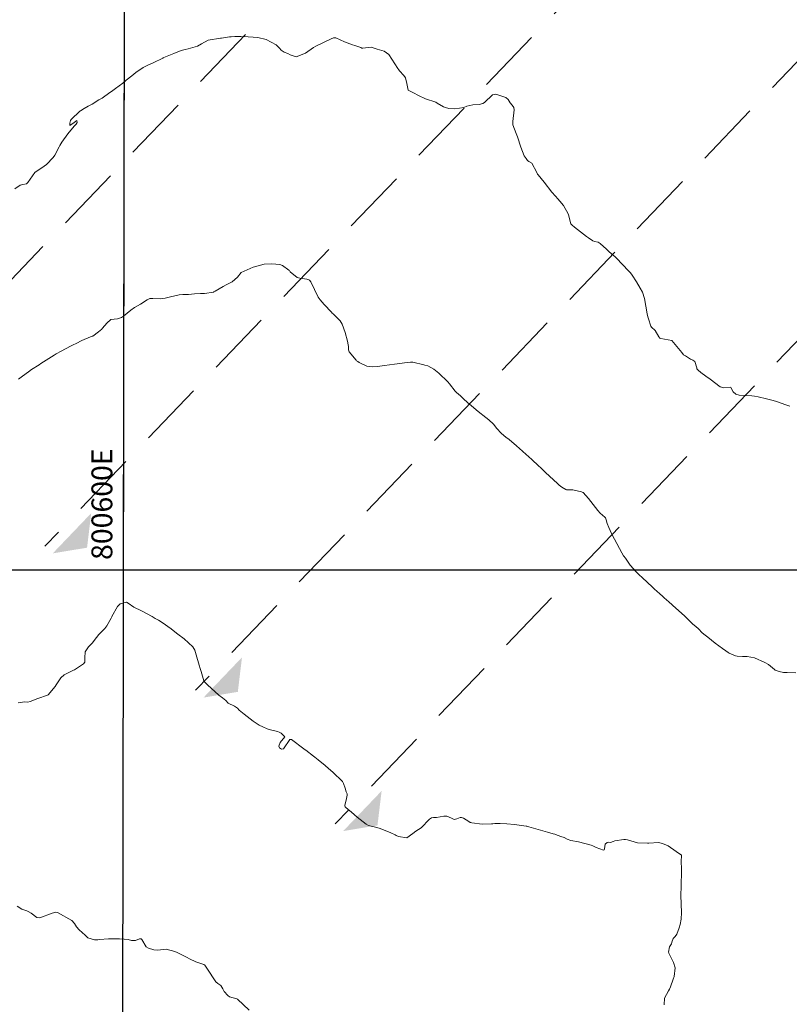
# Model space of a CAD drawing. Units: metres. Extents: x 800200 to 803268, y 8129260 to 8132348.
# Drawn here: x 800589 to 800663, y 8130686 to 8130781 of the extents above; entities that cross this region are included whole.
import ezdxf

# ---------------------------------------------------------------- set-up
doc = ezdxf.new("R2010")
doc.units = ezdxf.units.M
doc.header["$LTSCALE"] = 25
doc.linetypes.add('HIDDEN', pattern=[0.375, 0.25, -0.125])
doc.layers.add('B-angulo', color=7, linetype='Continuous', lineweight=25)
for name, color, linetype in [('B_lines acortes', 7, 'Continuous'), ('coordenadas', 8, 'Continuous'), ('CUADRICULA', 9, 'Continuous'), ('Curva Indice', 36, 'Continuous')]:
    doc.layers.add(name, color=color, linetype=linetype)
doc.styles.add('2mm', font='simplex.shx', dxfattribs={"height": 2})
doc.styles.get("Standard").update_dxf_attribs({"font": 'simplex.shx'})
doc.dimstyles.new('alessandra', dxfattribs={"dimtxt": 1.8, "dimasz": 2, "dimexe": 1.25, "dimexo": 0.625, "dimtad": 2, "dimjust": 3, "dimdec": 3, "dimzin": 9, "dimtxsty": 'Standard', "dimcen": 1.8, "dimclrd": 7, "dimclrt": 7, "dimaunit": 1, "dimadec": 4, "dimazin": 0, "dimtfac": 1, "dimtdec": 3, "dimtmove": 0, "dimatfit": 3, "dimfxl": 1, "dimarcsym": 2})

# ---------------------------------------------------------------- blocks, each defined once
blk = doc.blocks.new('AeccSectionPntr')
at = {"linetype": 'ByBlock', "lineweight": -2}
blk.add_hatch(color=0, dxfattribs=at).paths.add_polyline_path([(7.5, 8.25), (6.5, 7.5), (7.5, 7.5), (8.5, 7.5)])
blk = doc.blocks.new('*D16')
at = {"layer": 'B-angulo', "color": 7, "lineweight": -2}
blk.add_arc((800696.587, 8130760.784), 9.434, 66.32023, 133.08933, dxfattribs=at)
at = {"layer": 'B-angulo', "color": 7}
for points in [[(800700.494, 8130769.643), (800700.258, 8130769.203), (800701.697, 8130768.713)], [(800690.327, 8130767.505), (800689.958, 8130767.841), (800689.132, 8130766.564)]]:
    blk.add_solid(points, dxfattribs=at)
at = {"layer": 'B-angulo', "color": 7, "insert": (800696.156, 8130772.322), "char_height": 2.5, "attachment_point": 5, "rotation": 2.1396}
blk.add_mtext('85°0\'33"', dxfattribs=at)

msp = doc.modelspace()

# ---------------------------------------------------------------- linework, layer by layer
at = {"layer": 'B_lines acortes', "color": 161, "linetype": 'HIDDEN', "lineweight": 25, "extrusion": (0.722644, -0.691221, 0)}
for elevation in [-5041646.9423, -5041626.9423, -5041606.9423, -5041586.9423, -5041566.9423, -5041548.4197]:
    msp.add_lwpolyline([(6429286.3316, 0), (6429186.3316, 0), (6429006.3316, 0)], dxfattribs=dict(at, elevation=elevation))
at = {"layer": 'coordenadas', "color": 8}
msp.add_line((800598.407, 8130477.7908, 265), (800600, 8131405.5603), dxfattribs=at)
at = {"layer": 'CUADRICULA', "color": 8}
msp.add_line((800598.8367, 8130728.0172), (800599.3633, 8131034.7162), dxfattribs=at)
at = {"layer": 'CUADRICULA'}
msp.add_lwpolyline([(800486.5943, 8130728.0172), (800830.5712, 8130728.0172), (800830.5712, 8131034.7162), (800486.5943, 8131034.7162)], close=True, dxfattribs=at)
at = {"layer": 'CUADRICULA', "color": 8}
msp.add_lwpolyline([(800486.5943, 8131034.7162), (800486.5943, 8130728.0172), (800830.5712, 8130728.0172), (800830.5712, 8131034.7162)], close=True, dxfattribs=at)
at = {"layer": 'Curva Indice', "color": 36, "linetype": 'Continuous', "lineweight": 13}
for points in [[(800588.4279, 8130764.5437, 290), (800588.9447, 8130764.887, 290), (800589.182, 8130764.948, 290), (800589.5306, 8130765.0317, 290), (800589.6784, 8130765.1577, 290), (800590.3357, 8130766.1014, 290), (800590.3519, 8130766.1172, 290), (800591.2499, 8130766.7002, 290), (800591.4558, 8130766.8724, 290), (800592.1034, 8130767.5432, 290), (800592.2589, 8130767.7667, 290), (800592.6614, 8130768.5566, 290), (800592.7345, 8130768.6908, 290), (800592.9368, 8130769.0229, 290), (800593.4966, 8130769.8248, 290), (800594.1105, 8130770.5382, 290), (800594.2981, 8130770.7383, 290), (800594.3896, 8130770.9096, 290), (800594.3625, 8130771.1065, 290), (800594.1012, 8130770.8934, 290), (800593.6971, 8130770.6247, 290), (800593.6893, 8130770.8396, 290), (800593.773, 8130771.0992, 290), (800593.8291, 8130771.1927, 290), (800594.663, 8130771.9739, 290), (800594.7186, 8130772.0193, 290), (800595.061, 8130772.2545, 290), (800595.446, 8130772.464, 290), (800595.7626, 8130772.6168, 290), (800595.8337, 8130772.6584, 290), (800596.4892, 8130773.0581, 290), (800596.7945, 8130773.2457, 290), (800596.939, 8130773.3443, 290), (800597.3882, 8130773.6663, 290), (800597.8279, 8130773.9836, 290), (800598.0577, 8130774.1557, 290), (800598.7637, 8130774.6854, 290), (800599.1001, 8130774.9436, 290), (800599.6294, 8130775.3844, 290), (800599.8208, 8130775.5391, 290), (800600.0338, 8130775.6935, 290), (800600.7364, 8130776.1712, 290), (800601.2337, 8130776.4297, 290), (800601.6953, 8130776.6255, 290), (800602.6191, 8130777.079, 290), (800602.6484, 8130777.0945, 290), (800602.7162, 8130777.1255, 290), (800603.6768, 8130777.5261, 290), (800604.3772, 8130777.8029, 290), (800604.7415, 8130777.9085, 290), (800605.0373, 8130777.9626, 290), (800605.9192, 8130778.2091, 290), (800606.3083, 8130778.4476, 290), (800606.9584, 8130778.8052, 290), (800608.1353, 8130778.9834, 290), (800608.2331, 8130778.9928, 290), (800609.0149, 8130779.1102, 290), (800609.1719, 8130779.1219, 290), (800609.5193, 8130779.1303, 290), (800610.0948, 8130779.1397, 290), (800610.8062, 8130779.1172, 290), (800611.2616, 8130779.092, 290), (800611.7149, 8130779.0587, 290), (800612.5059, 8130778.8684, 290), (800613.4586, 8130778.3321, 290), (800613.7873, 8130778.0302, 290), (800613.9609, 8130777.8393, 290), (800614.2376, 8130777.6472, 290), (800614.6035, 8130777.5002, 290), (800614.8237, 8130777.3889, 290), (800615.3851, 8130777.1807, 290), (800616.3013, 8130777.552, 290), (800617.0617, 8130778.0891, 290), (800617.2766, 8130778.2145, 290), (800618.0232, 8130778.5547, 290), (800618.75, 8130778.921, 290), (800618.983, 8130779.0175, 290), (800619.1895, 8130779.0096, 290), (800620.0343, 8130778.6421, 290), (800620.793, 8130778.3517, 290), (800621.008, 8130778.2799, 290), (800621.3155, 8130778.1842, 290), (800621.5863, 8130778.0899, 290), (800621.7005, 8130778.0428, 290), (800621.7694, 8130778.0363, 290), (800622.5881, 8130778.1143, 290), (800622.6718, 8130778.0962, 290), (800623.1641, 8130777.9251, 290), (800623.8198, 8130777.7235, 290), (800624.2747, 8130777.4114, 290), (800625.1217, 8130776.0901, 290), (800625.2258, 8130775.9337, 290), (800625.3064, 8130775.8542, 290), (800625.7266, 8130775.3943, 290), (800625.8561, 8130775.1791, 290), (800625.9998, 8130774.63, 290), (800626.1275, 8130773.9949, 290), (800626.6444, 8130773.7318, 290), (800627.128, 8130773.479, 290), (800627.777, 8130773.1719, 290), (800628.7657, 8130772.8441, 290), (800628.9112, 8130772.7669, 290), (800629.516, 8130772.3926, 290), (800629.6902, 8130772.3335, 290), (800630.0205, 8130772.2495, 290), (800630.5643, 8130772.208, 290), (800631.0568, 8130772.274, 290), (800631.4515, 8130772.3433, 290), (800631.7647, 8130772.4532, 290), (800632.3345, 8130772.609, 290), (800632.9195, 8130772.6386, 290), (800633.297, 8130772.716, 290), (800633.437, 8130772.8201, 290), (800634.214, 8130773.5495, 290), (800634.5225, 8130773.6181, 290), (800635.4853, 8130773.3008, 290), (800635.7, 8130773.1042, 290), (800635.9037, 8130772.7959, 290), (800636.0912, 8130772.5495, 290), (800636.2405, 8130772.3532, 290), (800636.282, 8130772.1273, 290), (800636.1747, 8130770.9935, 290), (800636.15, 8130770.7251, 290), (800636.1584, 8130770.664, 290), (800636.4834, 8130769.8413, 290), (800636.6114, 8130769.5174, 290), (800636.9364, 8130768.5353, 290), (800637.2416, 8130767.7165, 290), (800637.4473, 8130767.4412, 290), (800637.5652, 8130767.2588, 290), (800637.6909, 8130767.1705, 290), (800637.9741, 8130766.9987, 290), (800638.4724, 8130766.12, 290), (800638.5337, 8130765.9501, 290), (800638.58, 8130765.8672, 290), (800639.1513, 8130765.1812, 290), (800639.9131, 8130764.2308, 290), (800640.2621, 8130763.8267, 290), (800640.4797, 8130763.587, 290), (800640.6808, 8130763.3556, 290), (800640.8694, 8130763.1288, 290), (800640.9806, 8130762.9856, 290), (800641.0084, 8130762.9428, 290), (800641.4642, 8130762.1576, 290), (800641.505, 8130762.0519, 290), (800641.7326, 8130761.1984, 290), (800641.8338, 8130761.0558, 290), (800642.0679, 8130760.8721, 290), (800643.2321, 8130759.9677, 290), (800643.3989, 8130759.8486, 290), (800643.8281, 8130759.5673, 290), (800643.9784, 8130759.5038, 290), (800644.3274, 8130759.4233, 290), (800644.5358, 8130759.3111, 290), (800645.1283, 8130758.745, 290), (800645.4097, 8130758.502, 290), (800645.957, 8130758.0281, 290), (800646.8077, 8130757.1538, 290), (800647.1323, 8130756.8066, 290), (800647.4321, 8130756.484, 290), (800647.5981, 8130756.2718, 290), (800648.0156, 8130755.6326, 290), (800648.3808, 8130755.0218, 290), (800648.5928, 8130754.6248, 290), (800648.7954, 8130754.0392, 290), (800649.0421, 8130752.5386, 290), (800649.1062, 8130752.2628, 290), (800649.1741, 8130752.0732, 290), (800649.3937, 8130751.3768, 290), (800649.4634, 8130751.2633, 290), (800649.7932, 8130750.9625, 290), (800650.1519, 8130750.3583, 290), (800650.2487, 8130750.2204, 290), (800650.3494, 8130750.2002, 290), (800651.4039, 8130749.9826, 290), (800652.3658, 8130748.8442, 290), (800652.5264, 8130748.6344, 290), (800652.7001, 8130748.5242, 290), (800653.1944, 8130748.2092, 290), (800653.4065, 8130748.1051, 290), (800653.6201, 8130747.98, 290), (800653.7816, 8130747.3803, 290), (800653.7935, 8130747.2899, 290), (800653.9196, 8130747.1399, 290), (800654.196, 8130746.9219, 290), (800654.6613, 8130746.589, 290), (800655.0681, 8130746.2914, 290), (800656.0431, 8130745.5579, 290), (800656.3975, 8130745.4704, 290), (800656.9971, 8130745.5189, 290), (800657.0596, 8130745.4827, 290), (800657.2885, 8130745.0725, 290), (800657.5404, 8130744.8588, 290), (800657.8676, 8130744.7688, 290), (800658.3397, 8130744.7201, 290), (800659.0609, 8130744.6807, 290), (800659.3316, 8130744.6496, 290), (800659.6725, 8130744.5821, 290), (800660.4699, 8130744.4043, 290), (800660.9985, 8130744.2666, 290), (800661.3344, 8130744.171, 290), (800661.5263, 8130744.1122, 290), (800662.3367, 8130743.8378, 290), (800662.7126, 8130743.6941, 290)], [(800588.769, 8130746.2865, 287.5), (800589.1646, 8130746.5918, 287.5), (800589.7281, 8130746.9996, 287.5), (800590.0335, 8130747.207, 287.5), (800590.7462, 8130747.6693, 287.5), (800590.9161, 8130747.7778, 287.5), (800592.2032, 8130748.6, 287.5), (800592.381, 8130748.7037, 287.5), (800592.8781, 8130748.9764, 287.5), (800593.2706, 8130749.1982, 287.5), (800593.8169, 8130749.4902, 287.5), (800594.0191, 8130749.585, 287.5), (800594.2977, 8130749.7156, 287.5), (800594.8331, 8130749.9898, 287.5), (800595.0734, 8130750.0947, 287.5), (800595.8498, 8130750.3971, 287.5), (800595.8979, 8130750.425, 287.5), (800596.4548, 8130750.8148, 287.5), (800596.7556, 8130751.0923, 287.5), (800596.7858, 8130751.1316, 287.5), (800597.2613, 8130751.6942, 287.5), (800597.5859, 8130751.9884, 287.5), (800597.6277, 8130751.9994, 287.5), (800598.2693, 8130752.0581, 287.5), (800598.6419, 8130752.1906, 287.5), (800598.8393, 8130752.3176, 287.5), (800599.5448, 8130752.9086, 287.5), (800599.9015, 8130753.1452, 287.5), (800600.4609, 8130753.4655, 287.5), (800601.1134, 8130753.8943, 287.5), (800601.3754, 8130754.0108, 287.5), (800601.6577, 8130754.0278, 287.5), (800602.385, 8130753.9857, 287.5), (800602.8332, 8130754.049, 287.5), (800603.3495, 8130754.1864, 287.5), (800604.1888, 8130754.375, 287.5), (800604.5339, 8130754.4154, 287.5), (800605.0775, 8130754.4211, 287.5), (800605.3674, 8130754.4459, 287.5), (800605.6505, 8130754.4772, 287.5), (800606.229, 8130754.4973, 287.5), (800606.5912, 8130754.516, 287.5), (800607.4542, 8130754.6463, 287.5), (800607.4957, 8130754.6575, 287.5), (800607.6291, 8130754.7276, 287.5), (800608.3824, 8130755.1713, 287.5), (800608.6659, 8130755.325, 287.5), (800609.2546, 8130755.6166, 287.5), (800609.7653, 8130756.0703, 287.5), (800610.1043, 8130756.5144, 287.5), (800611.2721, 8130757.0243, 287.5), (800611.9862, 8130757.2298, 287.5), (800612.3284, 8130757.3094, 287.5), (800613.0444, 8130757.3377, 287.5), (800613.8395, 8130757.2683, 287.5), (800614.0728, 8130757.1845, 287.5), (800614.7008, 8130756.7404, 287.5), (800614.7379, 8130756.6985, 287.5), (800614.8308, 8130756.5701, 287.5), (800615.4976, 8130756.0401, 287.5), (800615.7569, 8130755.9702, 287.5), (800616.3999, 8130755.8685, 287.5), (800616.6171, 8130755.823, 287.5), (800616.6806, 8130755.786, 287.5), (800616.7871, 8130755.6076, 287.5), (800617.5024, 8130754.1491, 287.5), (800617.5874, 8130754.0287, 287.5), (800617.698, 8130753.9012, 287.5), (800618.0855, 8130753.4379, 287.5), (800618.7829, 8130752.7007, 287.5), (800618.8542, 8130752.6262, 287.5), (800618.9228, 8130752.5607, 287.5), (800619.6182, 8130751.8912, 287.5), (800619.8099, 8130751.5783, 287.5), (800620.0777, 8130750.7594, 287.5), (800620.3053, 8130749.9285, 287.5), (800620.3873, 8130749.5672, 287.5), (800620.4016, 8130749.4136, 287.5), (800620.4133, 8130749.1069, 287.5), (800620.4791, 8130748.9201, 287.5), (800621.1516, 8130748.0959, 287.5), (800621.1843, 8130748.0626, 287.5), (800621.2951, 8130747.9724, 287.5), (800621.439, 8130747.8731, 287.5), (800622.155, 8130747.5367, 287.5), (800622.6627, 8130747.4635, 287.5), (800623.173, 8130747.4998, 287.5), (800623.8565, 8130747.5855, 287.5), (800624.8291, 8130747.7181, 287.5), (800625.0706, 8130747.7481, 287.5), (800625.78, 8130747.8392, 287.5), (800626.3617, 8130747.921, 287.5), (800626.5699, 8130747.9125, 287.5), (800627.6248, 8130747.6701, 287.5), (800627.7262, 8130747.6468, 287.5), (800628.0156, 8130747.5624, 287.5), (800628.5718, 8130747.248, 287.5), (800629.0812, 8130746.8534, 287.5), (800629.9185, 8130746.0386, 287.5), (800630.0755, 8130745.8335, 287.5), (800630.6244, 8130745.1527, 287.5), (800630.7584, 8130745.0206, 287.5), (800631.1302, 8130744.6845, 287.5), (800631.4286, 8130744.4175, 287.5), (800631.8239, 8130744.0606, 287.5), (800632.2051, 8130743.7203, 287.5), (800632.8424, 8130743.1775, 287.5), (800633.5641, 8130742.6053, 287.5), (800633.8495, 8130742.3821, 287.5), (800634.3094, 8130741.9746, 287.5), (800634.432, 8130741.8177, 287.5), (800634.5881, 8130741.5963, 287.5), (800635.063, 8130741.08, 287.5), (800635.4891, 8130740.7279, 287.5), (800635.807, 8130740.4955, 287.5), (800636.5266, 8130739.8907, 287.5), (800637.0787, 8130739.3882, 287.5), (800637.4518, 8130739.0551, 287.5), (800637.67, 8130738.8583, 287.5), (800638.0124, 8130738.5426, 287.5), (800638.6031, 8130737.9949, 287.5), (800638.8674, 8130737.7481, 287.5), (800639.2957, 8130737.3445, 287.5), (800640.454, 8130736.2692, 287.5), (800640.6153, 8130736.1285, 287.5), (800640.8654, 8130735.9415, 287.5), (800641.2339, 8130735.7014, 287.5), (800641.3088, 8130735.675, 287.5), (800641.5551, 8130735.6716, 287.5), (800641.8197, 8130735.6742, 287.5), (800641.902, 8130735.6627, 287.5), (800642.7512, 8130735.4836, 287.5), (800642.808, 8130735.4644, 287.5), (800642.886, 8130735.4178, 287.5), (800643.422, 8130734.8335, 287.5), (800644.2951, 8130733.708, 287.5), (800644.5194, 8130733.4458, 287.5), (800644.9672, 8130733.0658, 287.5), (800645.0343, 8130732.999, 287.5), (800645.077, 8130732.9052, 287.5), (800645.0982, 8130732.8165, 287.5), (800645.1907, 8130732.4472, 287.5), (800645.353, 8130732.0557, 287.5), (800645.4923, 8130731.7759, 287.5), (800645.6626, 8130731.4218, 287.5), (800645.8965, 8130730.9373, 287.5), (800646.6166, 8130729.6499, 287.5), (800646.7823, 8130729.3636, 287.5), (800646.81, 8130729.3198, 287.5), (800646.9531, 8130729.1164, 287.5), (800647.4216, 8130728.457, 287.5), (800647.4873, 8130728.3738, 287.5), (800647.6302, 8130728.2131, 287.5), (800647.992, 8130727.8229, 287.5), (800648.2491, 8130727.5611, 287.5), (800648.5935, 8130727.2259, 287.5), (800649.5054, 8130726.3622, 287.5), (800649.7583, 8130726.1291, 287.5), (800649.9223, 8130725.9809, 287.5), (800650.2708, 8130725.6707, 287.5), (800650.4672, 8130725.4983, 287.5), (800650.6689, 8130725.3192, 287.5), (800651.1057, 8130724.9242, 287.5), (800651.7814, 8130724.3292, 287.5), (800652.6086, 8130723.5849, 287.5), (800653.0378, 8130723.1843, 287.5), (800653.4215, 8130722.8113, 287.5), (800653.5355, 8130722.6984, 287.5), (800653.7223, 8130722.5342, 287.5), (800653.9109, 8130722.3791, 287.5), (800653.9917, 8130722.3023, 287.5), (800654.2823, 8130722.0101, 287.5), (800654.4779, 8130721.8356, 287.5), (800654.8491, 8130721.5352, 287.5), (800655.5571, 8130720.9774, 287.5), (800656.257, 8130720.4583, 287.5), (800656.5774, 8130720.2461, 287.5), (800656.7995, 8130720.0873, 287.5), (800656.9122, 8130720.0161, 287.5), (800657.2841, 8130719.86, 287.5), (800657.5071, 8130719.7648, 287.5), (800657.6536, 8130719.718, 287.5), (800658.1867, 8130719.6827, 287.5), (800658.6065, 8130719.7056, 287.5), (800659.3193, 8130719.5635, 287.5), (800660.3282, 8130719.1124, 287.5), (800660.6744, 8130718.9226, 287.5), (800661.2391, 8130718.4599, 287.5), (800661.275, 8130718.4171, 287.5), (800661.294, 8130718.401, 287.5), (800661.6819, 8130718.265, 287.5), (800662.097, 8130718.1752, 287.5), (800662.4696, 8130718.1525, 287.5), (800663.2776, 8130718.1177, 287.5)], [(800650.6518, 8130686.3075, 285), (800650.7067, 8130686.9392, 285), (800651.0788, 8130687.6398, 285), (800651.1683, 8130687.7946, 285), (800651.2681, 8130688.0374, 285), (800651.5401, 8130688.7628, 285), (800651.6245, 8130689.0269, 285), (800651.7088, 8130689.8453, 285), (800651.5468, 8130690.3585, 285), (800651.1238, 8130691.2401, 285), (800651.118, 8130691.2974, 285), (800651.067, 8130691.3528, 285), (800651.192, 8130691.8723, 285), (800651.3599, 8130692.1612, 285), (800651.3959, 8130692.2852, 285), (800651.3952, 8130692.3036, 285), (800651.517, 8130692.6412, 285), (800651.7353, 8130692.8646, 285), (800651.8814, 8130693.066, 285), (800652.1063, 8130693.6673, 285), (800652.2026, 8130694.0108, 285), (800652.2888, 8130694.4965, 285), (800652.3302, 8130695.1604, 285), (800652.2665, 8130696.7893, 285), (800652.2646, 8130696.8487, 285), (800652.2664, 8130696.9223, 285), (800652.2874, 8130697.558, 285), (800652.2977, 8130697.8876, 285), (800652.3295, 8130698.9057, 285), (800652.3382, 8130699.1234, 285), (800652.3344, 8130699.3631, 285), (800652.3022, 8130700.0041, 285), (800652.319, 8130700.638, 285), (800651.8249, 8130701.0015, 285), (800651.0355, 8130701.5583, 285), (800650.6669, 8130701.7169, 285), (800650.3765, 8130701.8099, 285), (800650.1145, 8130701.8497, 285), (800649.2018, 8130701.8078, 285), (800649.0697, 8130701.7941, 285), (800648.1071, 8130701.8394, 285), (800647.1445, 8130702.1143, 285), (800646.9494, 8130702.1387, 285), (800646.8145, 8130702.1344, 285), (800645.9487, 8130702.0257, 285), (800645.762, 8130701.9438, 285), (800645.5289, 8130701.8761, 285), (800645.3183, 8130701.895, 285), (800645.1973, 8130701.8618, 285), (800645.0058, 8130701.709, 285), (800644.9582, 8130701.2637, 285), (800644.916, 8130701.144, 285), (800644.8373, 8130701.1381, 285), (800644.1495, 8130701.3962, 285), (800643.8412, 8130701.5479, 285), (800643.672, 8130701.6219, 285), (800642.4422, 8130701.9296, 285), (800641.7181, 8130702.057, 285), (800641.3674, 8130702.1841, 285), (800641.0693, 8130702.3271, 285), (800640.7638, 8130702.4351, 285), (800640.2479, 8130702.6244, 285), (800640.1782, 8130702.646, 285), (800640.0391, 8130702.6824, 285), (800639.4776, 8130702.8539, 285), (800638.809, 8130703.0587, 285), (800637.7026, 8130703.3762, 285), (800637.5794, 8130703.4112, 285), (800637.4996, 8130703.4291, 285), (800637.4293, 8130703.4397, 285), (800636.3156, 8130703.5794, 285), (800635.5866, 8130703.6469, 285), (800634.9354, 8130703.6851, 285), (800634.423, 8130703.6833, 285), (800634.2283, 8130703.6653, 285), (800634.1142, 8130703.6523, 285), (800633.2072, 8130703.6326, 285), (800632.2141, 8130703.7548, 285), (800632.1311, 8130703.768, 285), (800632.0613, 8130703.793, 285), (800631.9491, 8130703.869, 285), (800631.4302, 8130704.2045, 285), (800631.2511, 8130704.2736, 285), (800631.1271, 8130704.2555, 285), (800630.782, 8130704.1222, 285), (800630.5206, 8130704.0764, 285), (800630.4023, 8130704.1174, 285), (800630.2834, 8130704.1883, 285), (800629.8308, 8130704.3818, 285), (800629.5395, 8130704.3884, 285), (800628.8506, 8130704.2718, 285), (800628.552, 8130704.2573, 285), (800628.3721, 8130704.2334, 285), (800628.1595, 8130704.0833, 285), (800627.3754, 8130703.2795, 285), (800626.8533, 8130702.9541, 285), (800626.5746, 8130702.7161, 285), (800625.9981, 8130702.3141, 285), (800625.1935, 8130702.4437, 285), (800624.9918, 8130702.5393, 285), (800624.8853, 8130702.5898, 285), (800624.477, 8130702.7736, 285), (800623.4492, 8130703.2077, 285), (800623.344, 8130703.2439, 285), (800622.9962, 8130703.33, 285), (800622.3172, 8130703.505, 285), (800622.1039, 8130703.6105, 285), (800621.2542, 8130704.3021, 285), (800620.6892, 8130704.772, 285), (800620.158, 8130705.2108, 285), (800620.0892, 8130705.2903, 285), (800620.0559, 8130705.3869, 285), (800620.0566, 8130705.4516, 285), (800620.1864, 8130705.9149, 285), (800620.2925, 8130706.403, 285), (800620.2771, 8130706.5221, 285), (800620.1881, 8130706.7309, 285), (800620.0728, 8130707.0712, 285), (800619.9337, 8130707.5335, 285), (800619.8356, 8130707.704, 285), (800618.9012, 8130708.6089, 285), (800618.4898, 8130708.9729, 285), (800618.1867, 8130709.2319, 285), (800617.4887, 8130709.8037, 285), (800617.191, 8130710.0319, 285), (800617.0589, 8130710.1298, 285), (800616.305, 8130710.7083, 285), (800616.2532, 8130710.7419, 285), (800616.1126, 8130710.8331, 285), (800614.9364, 8130711.7266, 285), (800614.7852, 8130711.7345, 285), (800614.1634, 8130710.8436, 285), (800613.9906, 8130710.8139, 285), (800613.8085, 8130710.9447, 285), (800613.7444, 8130711.0969, 285), (800613.8616, 8130711.4563, 285), (800614.299, 8130712.0001, 285), (800613.9643, 8130712.3295, 285), (800613.7618, 8130712.4421, 285), (800613.6058, 8130712.4998, 285), (800612.9268, 8130712.6711, 285), (800612.616, 8130712.774, 285), (800612.1941, 8130712.9402, 285), (800611.8412, 8130713.1163, 285), (800611.2684, 8130713.5063, 285), (800610.3975, 8130714.1816, 285), (800609.9263, 8130714.5562, 285), (800609.756, 8130714.7377, 285), (800609.4657, 8130714.9503, 285), (800608.8593, 8130715.2374, 285), (800608.6433, 8130715.4746, 285), (800608.338, 8130715.7261, 285), (800607.9751, 8130715.986, 285), (800606.8974, 8130716.9891, 285), (800606.6263, 8130717.2414, 285), (800606.5433, 8130717.3572, 285), (800606.291, 8130718.2662, 285), (800606.2221, 8130718.4442, 285), (800606.1838, 8130718.5396, 285), (800606.0913, 8130718.8622, 285), (800605.7952, 8130719.8569, 285), (800605.672, 8130720.2887, 285), (800605.487, 8130720.6259, 285), (800604.6515, 8130721.3766, 285), (800604.0366, 8130721.8519, 285), (800603.7759, 8130722.0604, 285), (800603.4011, 8130722.3494, 285), (800602.5417, 8130722.9566, 285), (800602.1952, 8130723.1743, 285), (800601.8914, 8130723.3467, 285), (800601.5749, 8130723.535, 285), (800600.5772, 8130724.0729, 285), (800599.8344, 8130724.418, 285), (800599.2863, 8130724.8219, 285), (800599.1166, 8130724.8905, 285), (800598.5052, 8130724.7426, 285), (800598.2687, 8130724.4806, 285), (800597.7366, 8130723.533, 285), (800597.7133, 8130723.4912, 285), (800597.6521, 8130723.3774, 285), (800597.247, 8130722.6402, 285), (800597.0533, 8130722.3697, 285), (800596.4867, 8130721.804, 285), (800596.2508, 8130721.5141, 285), (800595.842, 8130720.9707, 285), (800595.4697, 8130720.6095, 285), (800595.1502, 8130720.1354, 285), (800595.123, 8130719.5761, 285), (800595.1206, 8130719.1655, 285), (800595.0173, 8130718.9976, 285), (800594.156, 8130718.4336, 285), (800594.104, 8130718.4068, 285), (800593.9148, 8130718.3327, 285), (800593.1376, 8130717.9296, 285), (800592.8433, 8130717.6504, 285), (800592.389, 8130716.9743, 285), (800592.2837, 8130716.8294, 285), (800591.6221, 8130716.0256, 285), (800591.5598, 8130715.9915, 285), (800590.6333, 8130715.6565, 285), (800589.9017, 8130715.3747, 285), (800589.6687, 8130715.3246, 285), (800589.3963, 8130715.3351, 285), (800588.7482, 8130715.2571, 285)], [(800610.8994, 8130685.7858, 282.5), (800609.7834, 8130686.8358, 282.5), (800609.7106, 8130686.8732, 282.5), (800609.0069, 8130687.0695, 282.5), (800608.8423, 8130687.181, 282.5), (800608.5013, 8130687.5822, 282.5), (800608.3592, 8130687.8216, 282.5), (800608.1788, 8130688.1606, 282.5), (800607.8922, 8130688.3477, 282.5), (800607.695, 8130688.4978, 282.5), (800606.8145, 8130689.8223, 282.5), (800606.6283, 8130690.1007, 282.5), (800606.5561, 8130690.1553, 282.5), (800605.8603, 8130690.3758, 282.5), (800605.7635, 8130690.4144, 282.5), (800605.1592, 8130690.716, 282.5), (800604.9294, 8130690.8322, 282.5), (800604.114, 8130691.242, 282.5), (800603.9814, 8130691.3077, 282.5), (800603.7674, 8130691.416, 282.5), (800602.9279, 8130691.6501, 282.5), (800602.1365, 8130691.5372, 282.5), (800601.7517, 8130691.5622, 282.5), (800601.2324, 8130691.7179, 282.5), (800601.0254, 8130691.8674, 282.5), (800600.6126, 8130692.5517, 282.5), (800600.5279, 8130692.6157, 282.5), (800600.3615, 8130692.6218, 282.5), (800599.977, 8130692.4569, 282.5), (800599.6218, 8130692.4511, 282.5), (800599.299, 8130692.5466, 282.5), (800598.9063, 8130692.6051, 282.5), (800598.4425, 8130692.6145, 282.5), (800598.138, 8130692.6273, 282.5), (800597.3971, 8130692.6343, 282.5), (800596.5503, 8130692.5586, 282.5), (800596.3921, 8130692.5348, 282.5), (800596.0678, 8130692.5156, 282.5), (800595.4139, 8130692.7286, 282.5), (800595.3019, 8130692.8439, 282.5), (800595.1663, 8130692.981, 282.5), (800594.5762, 8130693.4797, 282.5), (800594.344, 8130693.7608, 282.5), (800594.2411, 8130693.9339, 282.5), (800594.1522, 8130694.0986, 282.5), (800593.8946, 8130694.375, 282.5), (800592.5168, 8130695.1489, 282.5), (800592.3413, 8130695.1914, 282.5), (800591.9973, 8130695.0764, 282.5), (800590.8084, 8130694.6276, 282.5), (800590.5334, 8130694.6794, 282.5), (800589.9853, 8130695.0831, 282.5), (800589.7126, 8130695.2612, 282.5), (800589.5768, 8130695.3231, 282.5), (800589.0958, 8130695.4842, 282.5), (800588.6399, 8130695.7564, 282.5)]]:
    msp.add_polyline3d(points, dxfattribs=at)

# ---------------------------------------------------------------- block references
at = {"layer": 'B_lines acortes', "color": 161, "linetype": 'HIDDEN', "lineweight": 25, "xscale": 2.666666666666658, "yscale": 2.666666666666657, "zscale": 2.66666666666666, "rotation": 226.2731828000126}
for p in [(800593.2733, 8130759.7891), (800607.7261, 8130745.9647), (800621.1114, 8130733.1615)]:
    msp.add_blockref('AeccSectionPntr', p, dxfattribs=at)

# ---------------------------------------------------------------- texts
at = {"layer": 'CUADRICULA', "color": 7, "style": '2mm'}
msp.add_text('800600E', height=2, rotation=90, dxfattribs=at).set_placement((800597.7705, 8130728.9559))

# ---------------------------------------------------------------- dimensions: what is measured, and where the dimension line sits
at = {"layer": 'B-angulo'}
dim = msp.add_angular_dim_2l(base=(800692.7692, 8130769.41023), line1=((800743.59368, 8130833.72423), (800696.58705, 8130760.78378)), line2=((800696.58705, 8130760.78378), (800642.25429, 8130802.91432)), dimstyle='alessandra', override={"dimtxt": 2.5, "dimasz": 1.5}, dxfattribs=at)
dim.commit()
dim.dimension.update_dxf_attribs({"geometry": '*D16', "text_midpoint": (800696.23486, 8130770.21074), "dimtype": 162})

doc.saveas('drawing.dxf')
